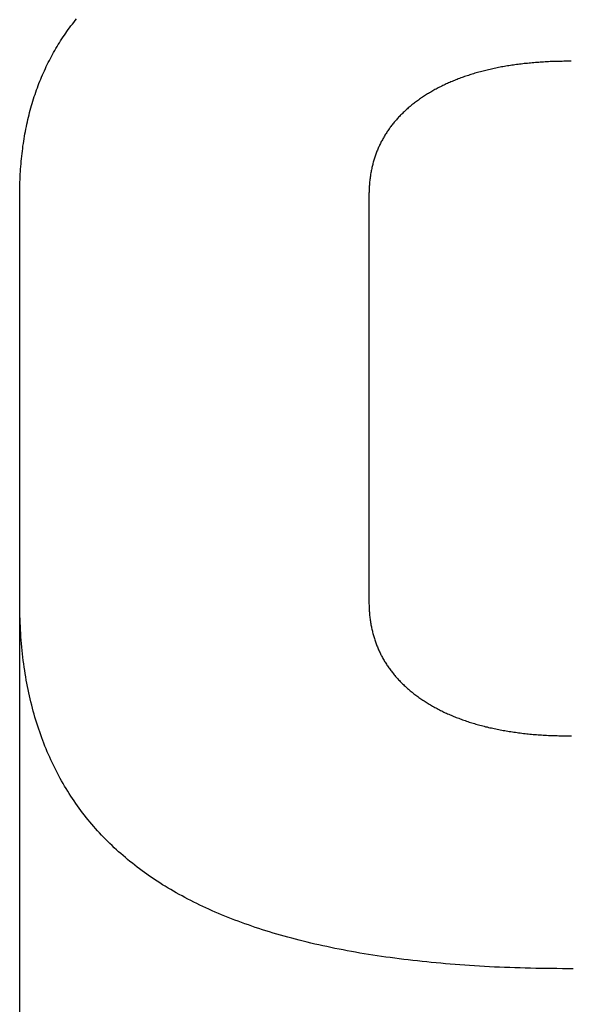
# Model space of a CAD drawing. Extents: x 2681 to 3020, y -1661 to -1509.
# Drawn here: x 2993 to 3000, y -1640 to -1627 of the extents above; entities that cross this region are included whole.
import ezdxf

# ---------------------------------------------------------------- set-up
doc = ezdxf.new("R2010")
doc.units = 0
doc.header["$LTSCALE"] = 0.5
doc.layers.add('01', color=1, linetype='CONTINUOUS')
doc.layers.add('1DIM', color=7, linetype='CONTINUOUS')

msp = doc.modelspace()

# ---------------------------------------------------------------- linework, layer by layer
at = {"layer": '01', "linetype": 'BYBLOCK'}
for p, q in [((2993.209, -1627.327), (2993.228, -1627.304)), ((2993.228, -1627.304), (2993.246, -1627.281)), ((2993.121, -1627.444), (2993.139, -1627.421)), ((2993.139, -1627.421), (2993.156, -1627.397)), ((2993.156, -1627.397), (2993.173, -1627.374)), ((2993.173, -1627.374), (2993.191, -1627.35)), ((2993.191, -1627.35), (2993.209, -1627.327)), ((2993.024, -1627.59), (2993.04, -1627.565)), ((2993.04, -1627.565), (2993.056, -1627.541)), ((2993.056, -1627.541), (2993.072, -1627.516)), ((2993.072, -1627.516), (2993.088, -1627.492)), ((2993.088, -1627.492), (2993.105, -1627.468)), ((2993.105, -1627.468), (2993.121, -1627.444)), ((2992.949, -1627.716), (2992.964, -1627.69)), ((2992.964, -1627.69), (2992.978, -1627.665)), ((2992.978, -1627.665), (2992.993, -1627.64)), ((2992.993, -1627.64), (2993.008, -1627.615)), ((2993.008, -1627.615), (2993.024, -1627.59)), ((2992.88, -1627.845), (2992.894, -1627.819)), ((2992.894, -1627.819), (2992.907, -1627.793)), ((2992.907, -1627.793), (2992.921, -1627.767)), ((2992.921, -1627.767), (2992.935, -1627.741)), ((2992.935, -1627.741), (2992.949, -1627.716)), ((2992.829, -1627.952), (2992.842, -1627.925)), ((2992.842, -1627.925), (2992.854, -1627.898)), ((2992.854, -1627.898), (2992.867, -1627.872)), ((2992.867, -1627.872), (2992.88, -1627.845)), ((2998.553, -1627.943), (2998.535, -1627.948)), ((2998.571, -1627.939), (2998.553, -1627.943)), ((2998.59, -1627.935), (2998.571, -1627.939)), ((2998.608, -1627.931), (2998.59, -1627.935)), ((2998.626, -1627.927), (2998.608, -1627.931)), ((2998.645, -1627.923), (2998.626, -1627.927)), ((2998.663, -1627.919), (2998.645, -1627.923)), ((2998.682, -1627.915), (2998.663, -1627.919)), ((2998.7, -1627.911), (2998.682, -1627.915)), ((2998.719, -1627.908), (2998.7, -1627.911)), ((2998.738, -1627.904), (2998.719, -1627.908)), ((2998.757, -1627.901), (2998.738, -1627.904)), ((2998.776, -1627.897), (2998.757, -1627.901)), ((2998.795, -1627.894), (2998.776, -1627.897)), ((2998.815, -1627.891), (2998.795, -1627.894)), ((2998.834, -1627.888), (2998.815, -1627.891)), ((2998.853, -1627.885), (2998.834, -1627.888)), ((2998.873, -1627.882), (2998.853, -1627.885)), ((2998.893, -1627.879), (2998.873, -1627.882)), ((2998.912, -1627.876), (2998.893, -1627.879)), ((2998.932, -1627.873), (2998.912, -1627.876)), ((2998.952, -1627.871), (2998.932, -1627.873)), ((2998.972, -1627.868), (2998.952, -1627.871)), ((2998.992, -1627.866), (2998.972, -1627.868)), ((2999.012, -1627.863), (2998.992, -1627.866)), ((2999.032, -1627.861), (2999.012, -1627.863)), ((2999.053, -1627.859), (2999.032, -1627.861)), ((2999.073, -1627.857), (2999.053, -1627.859)), ((2999.094, -1627.855), (2999.073, -1627.857)), ((2999.114, -1627.853), (2999.094, -1627.855)), ((2999.135, -1627.851), (2999.114, -1627.853)), ((2999.156, -1627.849), (2999.135, -1627.851)), ((2999.177, -1627.847), (2999.156, -1627.849)), ((2999.198, -1627.846), (2999.177, -1627.847)), ((2999.219, -1627.844), (2999.198, -1627.846)), ((2999.24, -1627.842), (2999.219, -1627.844)), ((2999.261, -1627.841), (2999.24, -1627.842)), ((2999.283, -1627.84), (2999.261, -1627.841)), ((2999.304, -1627.838), (2999.283, -1627.84)), ((2999.326, -1627.837), (2999.304, -1627.838)), ((2999.347, -1627.836), (2999.326, -1627.837)), ((2999.369, -1627.835), (2999.347, -1627.836)), ((2999.391, -1627.834), (2999.369, -1627.835)), ((2999.413, -1627.834), (2999.391, -1627.834)), ((2999.435, -1627.833), (2999.413, -1627.834)), ((2999.457, -1627.832), (2999.435, -1627.833)), ((2999.479, -1627.832), (2999.457, -1627.832)), ((2999.502, -1627.831), (2999.479, -1627.832)), ((2999.524, -1627.831), (2999.502, -1627.831)), ((2999.546, -1627.83), (2999.524, -1627.831)), ((2999.569, -1627.83), (2999.546, -1627.83)), ((2999.592, -1627.83), (2999.569, -1627.83)), ((2999.614, -1627.83), (2999.592, -1627.83)), ((2999.638, -1627.83), (2999.614, -1627.83)), ((2992.771, -1628.089), (2992.782, -1628.061)), ((2992.782, -1628.061), (2992.794, -1628.034)), ((2992.794, -1628.034), (2992.805, -1628.006)), ((2992.805, -1628.006), (2992.817, -1627.979)), ((2992.817, -1627.979), (2992.829, -1627.952)), ((2998.148, -1628.07), (2998.132, -1628.077)), ((2998.164, -1628.064), (2998.148, -1628.07)), ((2998.18, -1628.058), (2998.164, -1628.064)), ((2998.196, -1628.052), (2998.18, -1628.058)), ((2998.212, -1628.046), (2998.196, -1628.052)), ((2998.228, -1628.04), (2998.212, -1628.046)), ((2998.244, -1628.034), (2998.228, -1628.04)), ((2998.261, -1628.028), (2998.244, -1628.034)), ((2998.277, -1628.023), (2998.261, -1628.028)), ((2998.294, -1628.017), (2998.277, -1628.023)), ((2998.31, -1628.012), (2998.294, -1628.017)), ((2998.327, -1628.006), (2998.31, -1628.012)), ((2998.344, -1628.001), (2998.327, -1628.006)), ((2998.361, -1627.996), (2998.344, -1628.001)), ((2998.378, -1627.991), (2998.361, -1627.996)), ((2998.395, -1627.985), (2998.378, -1627.991)), ((2998.412, -1627.98), (2998.395, -1627.985)), ((2998.43, -1627.975), (2998.412, -1627.98)), ((2998.447, -1627.971), (2998.43, -1627.975)), ((2998.465, -1627.966), (2998.447, -1627.971)), ((2998.482, -1627.961), (2998.465, -1627.966)), ((2998.5, -1627.957), (2998.482, -1627.961)), ((2998.518, -1627.952), (2998.5, -1627.957)), ((2998.535, -1627.948), (2998.518, -1627.952)), ((2992.719, -1628.229), (2992.729, -1628.201)), ((2992.729, -1628.201), (2992.739, -1628.173)), ((2992.739, -1628.173), (2992.749, -1628.144)), ((2992.749, -1628.144), (2992.76, -1628.116)), ((2992.76, -1628.116), (2992.771, -1628.089)), ((2997.878, -1628.197), (2997.864, -1628.204)), ((2997.893, -1628.189), (2997.878, -1628.197)), ((2997.907, -1628.181), (2997.893, -1628.189)), ((2997.921, -1628.174), (2997.907, -1628.181)), ((2997.936, -1628.166), (2997.921, -1628.174)), ((2997.95, -1628.159), (2997.936, -1628.166)), ((2997.965, -1628.152), (2997.95, -1628.159)), ((2997.98, -1628.144), (2997.965, -1628.152)), ((2997.994, -1628.137), (2997.98, -1628.144)), ((2998.009, -1628.13), (2997.994, -1628.137)), ((2998.024, -1628.123), (2998.009, -1628.13)), ((2998.039, -1628.116), (2998.024, -1628.123)), ((2998.055, -1628.11), (2998.039, -1628.116)), ((2998.07, -1628.103), (2998.055, -1628.11)), ((2998.085, -1628.096), (2998.07, -1628.103)), ((2998.101, -1628.09), (2998.085, -1628.096)), ((2998.116, -1628.083), (2998.101, -1628.09)), ((2998.132, -1628.077), (2998.116, -1628.083)), ((2992.681, -1628.345), (2992.69, -1628.316)), ((2992.69, -1628.316), (2992.699, -1628.287)), ((2992.699, -1628.287), (2992.709, -1628.258)), ((2992.709, -1628.258), (2992.719, -1628.229)), ((2997.677, -1628.322), (2997.664, -1628.331)), ((2997.69, -1628.313), (2997.677, -1628.322)), ((2997.702, -1628.304), (2997.69, -1628.313)), ((2997.715, -1628.296), (2997.702, -1628.304)), ((2997.728, -1628.287), (2997.715, -1628.296)), ((2997.742, -1628.278), (2997.728, -1628.287)), ((2997.755, -1628.27), (2997.742, -1628.278)), ((2997.768, -1628.261), (2997.755, -1628.27)), ((2997.782, -1628.253), (2997.768, -1628.261)), ((2997.795, -1628.245), (2997.782, -1628.253)), ((2997.809, -1628.236), (2997.795, -1628.245)), ((2997.823, -1628.228), (2997.809, -1628.236)), ((2997.836, -1628.22), (2997.823, -1628.228)), ((2997.85, -1628.212), (2997.836, -1628.22)), ((2997.864, -1628.204), (2997.85, -1628.212)), ((2992.647, -1628.463), (2992.655, -1628.433)), ((2992.655, -1628.433), (2992.663, -1628.403)), ((2992.663, -1628.403), (2992.672, -1628.374)), ((2992.672, -1628.374), (2992.681, -1628.345)), ((2997.512, -1628.453), (2997.501, -1628.463)), ((2997.523, -1628.443), (2997.512, -1628.453)), ((2997.534, -1628.433), (2997.523, -1628.443)), ((2997.545, -1628.424), (2997.534, -1628.433)), ((2997.556, -1628.414), (2997.545, -1628.424)), ((2997.568, -1628.405), (2997.556, -1628.414)), ((2997.58, -1628.395), (2997.568, -1628.405)), ((2997.591, -1628.386), (2997.58, -1628.395)), ((2997.603, -1628.377), (2997.591, -1628.386)), ((2997.615, -1628.367), (2997.603, -1628.377)), ((2997.627, -1628.358), (2997.615, -1628.367)), ((2997.639, -1628.349), (2997.627, -1628.358)), ((2997.652, -1628.34), (2997.639, -1628.349)), ((2997.664, -1628.331), (2997.652, -1628.34)), ((2992.61, -1628.613), (2992.617, -1628.583)), ((2992.617, -1628.583), (2992.624, -1628.553)), ((2992.624, -1628.553), (2992.631, -1628.522)), ((2992.631, -1628.522), (2992.639, -1628.492)), ((2992.639, -1628.492), (2992.647, -1628.463)), ((2997.389, -1628.575), (2997.38, -1628.585)), ((2997.399, -1628.564), (2997.389, -1628.575)), ((2997.409, -1628.554), (2997.399, -1628.564)), ((2997.418, -1628.543), (2997.409, -1628.554)), ((2997.428, -1628.533), (2997.418, -1628.543)), ((2997.438, -1628.523), (2997.428, -1628.533)), ((2997.448, -1628.513), (2997.438, -1628.523)), ((2997.459, -1628.503), (2997.448, -1628.513)), ((2997.469, -1628.492), (2997.459, -1628.503)), ((2997.479, -1628.482), (2997.469, -1628.492)), ((2997.49, -1628.473), (2997.479, -1628.482)), ((2997.501, -1628.463), (2997.49, -1628.473)), ((2992.584, -1628.737), (2992.59, -1628.706)), ((2992.59, -1628.706), (2992.597, -1628.675)), ((2992.597, -1628.675), (2992.603, -1628.644)), ((2992.603, -1628.644), (2992.61, -1628.613)), ((2997.285, -1628.705), (2997.277, -1628.716)), ((2997.293, -1628.694), (2997.285, -1628.705)), ((2997.301, -1628.683), (2997.293, -1628.694)), ((2997.309, -1628.672), (2997.301, -1628.683)), ((2997.318, -1628.661), (2997.309, -1628.672)), ((2997.326, -1628.65), (2997.318, -1628.661)), ((2997.335, -1628.639), (2997.326, -1628.65)), ((2997.344, -1628.628), (2997.335, -1628.639)), ((2997.353, -1628.617), (2997.344, -1628.628)), ((2997.362, -1628.606), (2997.353, -1628.617)), ((2997.371, -1628.596), (2997.362, -1628.606)), ((2997.38, -1628.585), (2997.371, -1628.596)), ((2992.563, -1628.863), (2992.568, -1628.831)), ((2992.568, -1628.831), (2992.573, -1628.8)), ((2992.573, -1628.8), (2992.579, -1628.768)), ((2992.579, -1628.768), (2992.584, -1628.737)), ((2997.204, -1628.833), (2997.198, -1628.845)), ((2997.211, -1628.821), (2997.204, -1628.833)), ((2997.218, -1628.809), (2997.211, -1628.821)), ((2997.225, -1628.797), (2997.218, -1628.809)), ((2997.232, -1628.785), (2997.225, -1628.797)), ((2997.239, -1628.774), (2997.232, -1628.785)), ((2997.246, -1628.762), (2997.239, -1628.774)), ((2997.254, -1628.751), (2997.246, -1628.762)), ((2997.261, -1628.739), (2997.254, -1628.751)), ((2997.269, -1628.728), (2997.261, -1628.739)), ((2997.277, -1628.716), (2997.269, -1628.728)), ((2992.545, -1628.992), (2992.549, -1628.959)), ((2992.549, -1628.959), (2992.553, -1628.927)), ((2992.553, -1628.927), (2992.558, -1628.895)), ((2992.558, -1628.895), (2992.563, -1628.863)), ((2997.144, -1628.955), (2997.139, -1628.967)), ((2997.15, -1628.942), (2997.144, -1628.955)), ((2997.155, -1628.93), (2997.15, -1628.942)), ((2997.161, -1628.918), (2997.155, -1628.93)), ((2997.167, -1628.905), (2997.161, -1628.918)), ((2997.173, -1628.893), (2997.167, -1628.905)), ((2997.179, -1628.881), (2997.173, -1628.893)), ((2997.185, -1628.869), (2997.179, -1628.881)), ((2997.191, -1628.857), (2997.185, -1628.869)), ((2997.198, -1628.845), (2997.191, -1628.857)), ((2992.531, -1629.123), (2992.534, -1629.09)), ((2992.534, -1629.09), (2992.537, -1629.057)), ((2992.537, -1629.057), (2992.541, -1629.024)), ((2992.541, -1629.024), (2992.545, -1628.992)), ((2997.096, -1629.083), (2997.092, -1629.097)), ((2997.1, -1629.07), (2997.096, -1629.083)), ((2997.105, -1629.057), (2997.1, -1629.07)), ((2997.109, -1629.044), (2997.105, -1629.057)), ((2997.114, -1629.031), (2997.109, -1629.044)), ((2997.119, -1629.018), (2997.114, -1629.031)), ((2997.123, -1629.006), (2997.119, -1629.018)), ((2997.128, -1628.993), (2997.123, -1629.006)), ((2997.134, -1628.98), (2997.128, -1628.993)), ((2997.139, -1628.967), (2997.134, -1628.98)), ((2992.522, -1629.223), (2992.525, -1629.189)), ((2992.525, -1629.189), (2992.528, -1629.156)), ((2992.528, -1629.156), (2992.531, -1629.123)), ((2997.061, -1629.218), (2997.058, -1629.232)), ((2997.064, -1629.204), (2997.061, -1629.218)), ((2997.067, -1629.191), (2997.064, -1629.204)), ((2997.07, -1629.177), (2997.067, -1629.191)), ((2997.073, -1629.163), (2997.07, -1629.177)), ((2997.077, -1629.15), (2997.073, -1629.163)), ((2997.08, -1629.136), (2997.077, -1629.15)), ((2997.084, -1629.123), (2997.08, -1629.136)), ((2997.088, -1629.11), (2997.084, -1629.123)), ((2997.092, -1629.097), (2997.088, -1629.11)), ((2992.515, -1629.358), (2992.516, -1629.324)), ((2992.516, -1629.324), (2992.518, -1629.29)), ((2992.518, -1629.29), (2992.52, -1629.256)), ((2992.52, -1629.256), (2992.522, -1629.223)), ((2997.039, -1629.344), (2997.037, -1629.359)), ((2997.041, -1629.33), (2997.039, -1629.344)), ((2997.043, -1629.316), (2997.041, -1629.33)), ((2997.045, -1629.302), (2997.043, -1629.316)), ((2997.047, -1629.288), (2997.045, -1629.302)), ((2997.05, -1629.273), (2997.047, -1629.288)), ((2997.052, -1629.26), (2997.05, -1629.273)), ((2997.055, -1629.246), (2997.052, -1629.26)), ((2997.058, -1629.232), (2997.055, -1629.246)), ((2992.511, -1629.496), (2992.512, -1629.461)), ((2992.512, -1629.461), (2992.513, -1629.427)), ((2992.513, -1629.427), (2992.514, -1629.392)), ((2992.514, -1629.392), (2992.515, -1629.358)), ((2997.028, -1629.461), (2997.027, -1629.476)), ((2997.029, -1629.446), (2997.028, -1629.461)), ((2997.03, -1629.431), (2997.029, -1629.446)), ((2997.031, -1629.417), (2997.03, -1629.431)), ((2997.033, -1629.402), (2997.031, -1629.417)), ((2997.034, -1629.388), (2997.033, -1629.402)), ((2997.036, -1629.373), (2997.034, -1629.388)), ((2997.037, -1629.359), (2997.036, -1629.373)), ((2992.51, -1629.566), (2992.51, -1634.812)), ((2992.511, -1629.531), (2992.511, -1629.496)), ((2992.511, -1629.566), (2992.511, -1629.531)), ((2997.026, -1629.521), (2997.025, -1629.536)), ((2997.025, -1629.536), (2997.025, -1629.551)), ((2997.025, -1629.551), (2997.025, -1629.566)), ((2997.025, -1629.566), (2997.025, -1634.812)), ((2997.027, -1629.491), (2997.026, -1629.506)), ((2997.026, -1629.506), (2997.026, -1629.521)), ((2997.027, -1629.476), (2997.027, -1629.491)), ((2992.511, -1634.859), (2992.511, -1634.812)), ((2997.025, -1634.812), (2997.025, -1634.828)), ((2992.511, -1634.905), (2992.511, -1634.859)), ((2992.512, -1634.952), (2992.511, -1634.905)), ((2997.025, -1634.828), (2997.025, -1634.843)), ((2997.025, -1634.843), (2997.026, -1634.859)), ((2997.026, -1634.859), (2997.026, -1634.874)), ((2997.026, -1634.874), (2997.027, -1634.889)), ((2997.027, -1634.889), (2997.027, -1634.905)), ((2997.027, -1634.905), (2997.028, -1634.92)), ((2997.028, -1634.92), (2997.029, -1634.935)), ((2997.029, -1634.935), (2997.03, -1634.95)), ((2992.513, -1634.998), (2992.512, -1634.952)), ((2992.515, -1635.043), (2992.513, -1634.998)), ((2992.517, -1635.089), (2992.515, -1635.043)), ((2997.03, -1634.95), (2997.032, -1634.965)), ((2997.032, -1634.965), (2997.033, -1634.98)), ((2997.033, -1634.98), (2997.034, -1634.995)), ((2997.034, -1634.995), (2997.036, -1635.01)), ((2997.036, -1635.01), (2997.038, -1635.025)), ((2997.038, -1635.025), (2997.04, -1635.039)), ((2997.04, -1635.039), (2997.042, -1635.054)), ((2997.042, -1635.054), (2997.044, -1635.068)), ((2997.044, -1635.068), (2997.046, -1635.083)), ((2992.519, -1635.134), (2992.517, -1635.089)), ((2992.521, -1635.179), (2992.519, -1635.134)), ((2992.524, -1635.224), (2992.521, -1635.179)), ((2997.046, -1635.083), (2997.048, -1635.097)), ((2997.048, -1635.097), (2997.051, -1635.112)), ((2997.051, -1635.112), (2997.054, -1635.126)), ((2997.054, -1635.126), (2997.056, -1635.14)), ((2997.056, -1635.14), (2997.059, -1635.154)), ((2997.059, -1635.154), (2997.062, -1635.168)), ((2997.062, -1635.168), (2997.065, -1635.182)), ((2997.065, -1635.182), (2997.069, -1635.196)), ((2997.069, -1635.196), (2997.072, -1635.21)), ((2992.527, -1635.269), (2992.524, -1635.224)), ((2992.53, -1635.313), (2992.527, -1635.269)), ((2992.534, -1635.357), (2992.53, -1635.313)), ((2997.072, -1635.21), (2997.076, -1635.224)), ((2997.076, -1635.224), (2997.079, -1635.238)), ((2997.079, -1635.238), (2997.083, -1635.252)), ((2997.083, -1635.252), (2997.087, -1635.265)), ((2997.087, -1635.265), (2997.091, -1635.279)), ((2997.091, -1635.279), (2997.095, -1635.292)), ((2997.095, -1635.292), (2997.1, -1635.306)), ((2997.1, -1635.306), (2997.104, -1635.319)), ((2997.104, -1635.319), (2997.109, -1635.333)), ((2992.538, -1635.401), (2992.534, -1635.357)), ((2992.542, -1635.445), (2992.538, -1635.401)), ((2992.547, -1635.488), (2992.542, -1635.445)), ((2997.109, -1635.333), (2997.113, -1635.346)), ((2997.113, -1635.346), (2997.118, -1635.359)), ((2997.118, -1635.359), (2997.123, -1635.372)), ((2997.123, -1635.372), (2997.128, -1635.385)), ((2997.128, -1635.385), (2997.134, -1635.398)), ((2997.134, -1635.398), (2997.139, -1635.411)), ((2997.139, -1635.411), (2997.144, -1635.424)), ((2997.144, -1635.424), (2997.15, -1635.437)), ((2997.15, -1635.437), (2997.156, -1635.45)), ((2997.156, -1635.45), (2997.162, -1635.462)), ((2992.552, -1635.532), (2992.547, -1635.488)), ((2992.557, -1635.575), (2992.552, -1635.532)), ((2992.563, -1635.617), (2992.557, -1635.575)), ((2997.162, -1635.462), (2997.168, -1635.475)), ((2997.168, -1635.475), (2997.174, -1635.488)), ((2997.174, -1635.488), (2997.18, -1635.5)), ((2997.18, -1635.5), (2997.186, -1635.512)), ((2997.186, -1635.512), (2997.193, -1635.525)), ((2997.193, -1635.525), (2997.2, -1635.537)), ((2997.2, -1635.537), (2997.206, -1635.549)), ((2997.206, -1635.549), (2997.213, -1635.562)), ((2997.213, -1635.562), (2997.22, -1635.574)), ((2997.22, -1635.574), (2997.228, -1635.586)), ((2992.569, -1635.66), (2992.563, -1635.617)), ((2992.575, -1635.702), (2992.569, -1635.66)), ((2992.582, -1635.744), (2992.575, -1635.702)), ((2997.228, -1635.586), (2997.235, -1635.598)), ((2997.235, -1635.598), (2997.242, -1635.61)), ((2997.242, -1635.61), (2997.25, -1635.621)), ((2997.25, -1635.621), (2997.257, -1635.633)), ((2997.257, -1635.633), (2997.265, -1635.645)), ((2997.265, -1635.645), (2997.273, -1635.657)), ((2997.273, -1635.657), (2997.281, -1635.668)), ((2997.281, -1635.668), (2997.289, -1635.68)), ((2997.289, -1635.68), (2997.298, -1635.691)), ((2997.298, -1635.691), (2997.306, -1635.703)), ((2997.306, -1635.703), (2997.315, -1635.714)), ((2992.589, -1635.786), (2992.582, -1635.744)), ((2992.596, -1635.827), (2992.589, -1635.786)), ((2992.604, -1635.869), (2992.596, -1635.827)), ((2997.315, -1635.714), (2997.324, -1635.725)), ((2997.324, -1635.725), (2997.332, -1635.736)), ((2997.332, -1635.736), (2997.341, -1635.747)), ((2997.341, -1635.747), (2997.35, -1635.759)), ((2997.35, -1635.759), (2997.36, -1635.77)), ((2997.36, -1635.77), (2997.369, -1635.78)), ((2997.369, -1635.78), (2997.378, -1635.791)), ((2997.378, -1635.791), (2997.388, -1635.802)), ((2997.388, -1635.802), (2997.398, -1635.813)), ((2997.398, -1635.813), (2997.408, -1635.824)), ((2997.408, -1635.824), (2997.418, -1635.834)), ((2997.418, -1635.834), (2997.428, -1635.845)), ((2992.612, -1635.91), (2992.604, -1635.869)), ((2992.62, -1635.951), (2992.612, -1635.91)), ((2992.628, -1635.991), (2992.62, -1635.951)), ((2997.428, -1635.845), (2997.438, -1635.855)), ((2997.438, -1635.855), (2997.448, -1635.866)), ((2997.448, -1635.866), (2997.459, -1635.876)), ((2997.459, -1635.876), (2997.47, -1635.886)), ((2997.47, -1635.886), (2997.48, -1635.897)), ((2997.48, -1635.897), (2997.491, -1635.907)), ((2997.491, -1635.907), (2997.502, -1635.917)), ((2997.502, -1635.917), (2997.514, -1635.927)), ((2997.514, -1635.927), (2997.525, -1635.937)), ((2997.525, -1635.937), (2997.536, -1635.947)), ((2997.536, -1635.947), (2997.548, -1635.957)), ((2997.548, -1635.957), (2997.559, -1635.966)), ((2992.637, -1636.031), (2992.628, -1635.991)), ((2992.646, -1636.072), (2992.637, -1636.031)), ((2992.656, -1636.111), (2992.646, -1636.072)), ((2997.559, -1635.966), (2997.571, -1635.976)), ((2997.571, -1635.976), (2997.583, -1635.986)), ((2997.583, -1635.986), (2997.595, -1635.995)), ((2997.595, -1635.995), (2997.607, -1636.005)), ((2997.607, -1636.005), (2997.62, -1636.014)), ((2997.62, -1636.014), (2997.632, -1636.024)), ((2997.632, -1636.024), (2997.645, -1636.033)), ((2997.645, -1636.033), (2997.658, -1636.042)), ((2997.658, -1636.042), (2997.67, -1636.052)), ((2997.67, -1636.052), (2997.683, -1636.061)), ((2997.683, -1636.061), (2997.696, -1636.07)), ((2997.696, -1636.07), (2997.71, -1636.079)), ((2997.71, -1636.079), (2997.723, -1636.088)), ((2997.723, -1636.088), (2997.737, -1636.097)), ((2992.666, -1636.151), (2992.656, -1636.111)), ((2992.676, -1636.191), (2992.666, -1636.151)), ((2992.686, -1636.23), (2992.676, -1636.191)), ((2997.737, -1636.097), (2997.75, -1636.105)), ((2997.75, -1636.105), (2997.764, -1636.114)), ((2997.764, -1636.114), (2997.777, -1636.123)), ((2997.777, -1636.123), (2997.791, -1636.131)), ((2997.791, -1636.131), (2997.805, -1636.14)), ((2997.805, -1636.14), (2997.819, -1636.148)), ((2997.819, -1636.148), (2997.833, -1636.156)), ((2997.833, -1636.156), (2997.848, -1636.164)), ((2997.848, -1636.164), (2997.862, -1636.172)), ((2997.862, -1636.172), (2997.876, -1636.18)), ((2997.876, -1636.18), (2997.891, -1636.188)), ((2997.891, -1636.188), (2997.906, -1636.196)), ((2997.906, -1636.196), (2997.92, -1636.204)), ((2997.92, -1636.204), (2997.935, -1636.212)), ((2997.935, -1636.212), (2997.95, -1636.219)), ((2992.697, -1636.269), (2992.686, -1636.23)), ((2992.708, -1636.307), (2992.697, -1636.269)), ((2992.72, -1636.346), (2992.708, -1636.307)), ((2992.732, -1636.384), (2992.72, -1636.346)), ((2997.95, -1636.219), (2997.965, -1636.227)), ((2997.965, -1636.227), (2997.98, -1636.234)), ((2997.98, -1636.234), (2997.995, -1636.241)), ((2997.995, -1636.241), (2998.011, -1636.249)), ((2998.011, -1636.249), (2998.026, -1636.256)), ((2998.026, -1636.256), (2998.042, -1636.263)), ((2998.042, -1636.263), (2998.057, -1636.27)), ((2998.057, -1636.27), (2998.073, -1636.277)), ((2998.073, -1636.277), (2998.089, -1636.283)), ((2998.089, -1636.283), (2998.104, -1636.29)), ((2998.104, -1636.29), (2998.12, -1636.297)), ((2998.12, -1636.297), (2998.137, -1636.303)), ((2998.137, -1636.303), (2998.153, -1636.31)), ((2998.153, -1636.31), (2998.169, -1636.316)), ((2998.169, -1636.316), (2998.185, -1636.322)), ((2998.185, -1636.322), (2998.202, -1636.329)), ((2998.202, -1636.329), (2998.218, -1636.335)), ((2998.218, -1636.335), (2998.235, -1636.341)), ((2998.235, -1636.341), (2998.252, -1636.347)), ((2992.744, -1636.422), (2992.732, -1636.384)), ((2992.756, -1636.46), (2992.744, -1636.422)), ((2992.769, -1636.497), (2992.756, -1636.46)), ((2998.252, -1636.347), (2998.269, -1636.352)), ((2998.269, -1636.352), (2998.286, -1636.358)), ((2998.286, -1636.358), (2998.303, -1636.364)), ((2998.303, -1636.364), (2998.32, -1636.37)), ((2998.32, -1636.37), (2998.337, -1636.375)), ((2998.337, -1636.375), (2998.354, -1636.38)), ((2998.354, -1636.38), (2998.372, -1636.386)), ((2998.372, -1636.386), (2998.389, -1636.391)), ((2998.389, -1636.391), (2998.407, -1636.396)), ((2998.407, -1636.396), (2998.425, -1636.401)), ((2998.425, -1636.401), (2998.442, -1636.406)), ((2998.442, -1636.406), (2998.46, -1636.411)), ((2998.46, -1636.411), (2998.478, -1636.416)), ((2998.478, -1636.416), (2998.496, -1636.421)), ((2998.496, -1636.421), (2998.515, -1636.425)), ((2998.515, -1636.425), (2998.533, -1636.43)), ((2998.533, -1636.43), (2998.551, -1636.434)), ((2998.551, -1636.434), (2998.57, -1636.439)), ((2998.57, -1636.439), (2998.588, -1636.443)), ((2998.588, -1636.443), (2998.607, -1636.447)), ((2998.607, -1636.447), (2998.626, -1636.451)), ((2998.626, -1636.451), (2998.645, -1636.455)), ((2998.645, -1636.455), (2998.664, -1636.459)), ((2998.664, -1636.459), (2998.683, -1636.463)), ((2998.683, -1636.463), (2998.702, -1636.467)), ((2998.702, -1636.467), (2998.721, -1636.471)), ((2998.721, -1636.471), (2998.741, -1636.474)), ((2992.782, -1636.535), (2992.769, -1636.497)), ((2992.795, -1636.572), (2992.782, -1636.535)), ((2992.809, -1636.608), (2992.795, -1636.572)), ((2998.741, -1636.474), (2998.76, -1636.478)), ((2998.76, -1636.478), (2998.78, -1636.481)), ((2998.78, -1636.481), (2998.799, -1636.485)), ((2998.799, -1636.485), (2998.819, -1636.488)), ((2998.819, -1636.488), (2998.839, -1636.491)), ((2998.839, -1636.491), (2998.859, -1636.494)), ((2998.859, -1636.494), (2998.879, -1636.497)), ((2998.879, -1636.497), (2998.899, -1636.5)), ((2998.899, -1636.5), (2998.919, -1636.503)), ((2998.919, -1636.503), (2998.94, -1636.506)), ((2998.94, -1636.506), (2998.96, -1636.508)), ((2998.96, -1636.508), (2998.981, -1636.511)), ((2998.981, -1636.511), (2999.001, -1636.514)), ((2999.001, -1636.514), (2999.022, -1636.516)), ((2999.022, -1636.516), (2999.043, -1636.518)), ((2999.043, -1636.518), (2999.064, -1636.521)), ((2999.064, -1636.521), (2999.085, -1636.523)), ((2999.085, -1636.523), (2999.106, -1636.525)), ((2999.106, -1636.525), (2999.127, -1636.527)), ((2999.127, -1636.527), (2999.148, -1636.529)), ((2999.148, -1636.529), (2999.17, -1636.53)), ((2999.17, -1636.53), (2999.191, -1636.532)), ((2999.191, -1636.532), (2999.213, -1636.534)), ((2999.213, -1636.534), (2999.234, -1636.535)), ((2999.234, -1636.535), (2999.256, -1636.537)), ((2999.256, -1636.537), (2999.278, -1636.538)), ((2999.278, -1636.538), (2999.3, -1636.539)), ((2999.3, -1636.539), (2999.322, -1636.541)), ((2999.322, -1636.541), (2999.344, -1636.542)), ((2999.344, -1636.542), (2999.367, -1636.543)), ((2999.367, -1636.543), (2999.389, -1636.544)), ((2999.389, -1636.544), (2999.411, -1636.545)), ((2999.411, -1636.545), (2999.434, -1636.545)), ((2999.434, -1636.545), (2999.457, -1636.546)), ((2999.457, -1636.546), (2999.479, -1636.547)), ((2999.479, -1636.547), (2999.502, -1636.547)), ((2999.502, -1636.547), (2999.525, -1636.548)), ((2999.525, -1636.548), (2999.548, -1636.548)), ((2999.548, -1636.548), (2999.571, -1636.548)), ((2999.571, -1636.548), (2999.595, -1636.548)), ((2999.595, -1636.548), (2999.618, -1636.548)), ((2999.618, -1636.548), (2999.641, -1636.548)), ((2992.823, -1636.645), (2992.809, -1636.608)), ((2992.837, -1636.681), (2992.823, -1636.645)), ((2992.852, -1636.717), (2992.837, -1636.681)), ((2992.867, -1636.753), (2992.852, -1636.717)), ((2992.882, -1636.789), (2992.867, -1636.753)), ((2992.898, -1636.824), (2992.882, -1636.789)), ((2992.914, -1636.859), (2992.898, -1636.824)), ((2992.93, -1636.894), (2992.914, -1636.859)), ((2992.947, -1636.929), (2992.93, -1636.894)), ((2992.964, -1636.963), (2992.947, -1636.929)), ((2992.981, -1636.998), (2992.964, -1636.963)), ((2992.999, -1637.032), (2992.981, -1636.998)), ((2993.017, -1637.065), (2992.999, -1637.032)), ((2993.035, -1637.099), (2993.017, -1637.065)), ((2993.053, -1637.132), (2993.035, -1637.099)), ((2993.072, -1637.165), (2993.053, -1637.132)), ((2993.091, -1637.198), (2993.072, -1637.165)), ((2993.111, -1637.23), (2993.091, -1637.198)), ((2993.131, -1637.263), (2993.111, -1637.23)), ((2993.151, -1637.295), (2993.131, -1637.263)), ((2993.171, -1637.327), (2993.151, -1637.295)), ((2993.192, -1637.358), (2993.171, -1637.327)), ((2993.213, -1637.39), (2993.192, -1637.358)), ((2993.235, -1637.421), (2993.213, -1637.39)), ((2993.257, -1637.452), (2993.235, -1637.421)), ((2993.279, -1637.482), (2993.257, -1637.452)), ((2993.301, -1637.513), (2993.279, -1637.482)), ((2993.324, -1637.543), (2993.301, -1637.513)), ((2993.347, -1637.573), (2993.324, -1637.543)), ((2993.37, -1637.603), (2993.347, -1637.573)), ((2993.394, -1637.632), (2993.37, -1637.603)), ((2993.418, -1637.661), (2993.394, -1637.632)), ((2993.442, -1637.69), (2993.418, -1637.661)), ((2993.467, -1637.719), (2993.442, -1637.69)), ((2993.492, -1637.748), (2993.467, -1637.719)), ((2993.517, -1637.776), (2993.492, -1637.748)), ((2993.543, -1637.804), (2993.517, -1637.776)), ((2993.569, -1637.832), (2993.543, -1637.804)), ((2993.595, -1637.859), (2993.569, -1637.832)), ((2993.622, -1637.887), (2993.595, -1637.859)), ((2993.649, -1637.914), (2993.622, -1637.887)), ((2993.676, -1637.941), (2993.649, -1637.914)), ((2993.704, -1637.967), (2993.676, -1637.941)), ((2993.732, -1637.994), (2993.704, -1637.967)), ((2993.76, -1638.02), (2993.732, -1637.994)), ((2993.788, -1638.046), (2993.76, -1638.02)), ((2993.817, -1638.071), (2993.788, -1638.046)), ((2993.847, -1638.097), (2993.817, -1638.071)), ((2993.876, -1638.122), (2993.847, -1638.097)), ((2993.906, -1638.147), (2993.876, -1638.122)), ((2993.936, -1638.172), (2993.906, -1638.147)), ((2993.967, -1638.196), (2993.936, -1638.172)), ((2993.997, -1638.221), (2993.967, -1638.196)), ((2994.028, -1638.245), (2993.997, -1638.221)), ((2994.06, -1638.268), (2994.028, -1638.245)), ((2994.092, -1638.292), (2994.06, -1638.268)), ((2994.124, -1638.315), (2994.092, -1638.292)), ((2994.156, -1638.338), (2994.124, -1638.315)), ((2994.189, -1638.361), (2994.156, -1638.338)), ((2994.222, -1638.384), (2994.189, -1638.361)), ((2994.255, -1638.406), (2994.222, -1638.384)), ((2994.289, -1638.428), (2994.255, -1638.406)), ((2994.323, -1638.45), (2994.289, -1638.428)), ((2994.358, -1638.472), (2994.323, -1638.45)), ((2994.392, -1638.493), (2994.358, -1638.472)), ((2994.428, -1638.515), (2994.392, -1638.493)), ((2994.463, -1638.536), (2994.428, -1638.515)), ((2994.499, -1638.557), (2994.463, -1638.536)), ((2994.535, -1638.577), (2994.499, -1638.557)), ((2994.572, -1638.598), (2994.535, -1638.577)), ((2994.609, -1638.618), (2994.572, -1638.598)), ((2994.646, -1638.638), (2994.609, -1638.618)), ((2994.684, -1638.658), (2994.646, -1638.638)), ((2994.722, -1638.677), (2994.684, -1638.658)), ((2994.76, -1638.697), (2994.722, -1638.677)), ((2994.799, -1638.716), (2994.76, -1638.697)), ((2994.838, -1638.735), (2994.799, -1638.716)), ((2994.877, -1638.753), (2994.838, -1638.735)), ((2994.917, -1638.772), (2994.877, -1638.753)), ((2994.957, -1638.79), (2994.917, -1638.772)), ((2994.998, -1638.808), (2994.957, -1638.79)), ((2995.038, -1638.826), (2994.998, -1638.808)), ((2995.08, -1638.844), (2995.038, -1638.826)), ((2995.121, -1638.861), (2995.08, -1638.844)), ((2995.163, -1638.878), (2995.121, -1638.861)), ((2995.205, -1638.895), (2995.163, -1638.878)), ((2995.248, -1638.912), (2995.205, -1638.895)), ((2995.291, -1638.929), (2995.248, -1638.912)), ((2995.334, -1638.945), (2995.291, -1638.929)), ((2995.378, -1638.961), (2995.334, -1638.945)), ((2995.422, -1638.977), (2995.378, -1638.961)), ((2995.466, -1638.993), (2995.422, -1638.977)), ((2995.511, -1639.008), (2995.466, -1638.993)), ((2995.556, -1639.024), (2995.511, -1639.008)), ((2995.602, -1639.039), (2995.556, -1639.024)), ((2995.647, -1639.054), (2995.602, -1639.039)), ((2995.694, -1639.068), (2995.647, -1639.054)), ((2995.74, -1639.083), (2995.694, -1639.068)), ((2995.787, -1639.097), (2995.74, -1639.083)), ((2995.834, -1639.111), (2995.787, -1639.097)), ((2995.882, -1639.124), (2995.834, -1639.111)), ((2995.93, -1639.138), (2995.882, -1639.124)), ((2995.978, -1639.151), (2995.93, -1639.138)), ((2996.027, -1639.164), (2995.978, -1639.151)), ((2996.076, -1639.177), (2996.027, -1639.164)), ((2996.125, -1639.19), (2996.076, -1639.177)), ((2996.175, -1639.203), (2996.125, -1639.19)), ((2996.225, -1639.215), (2996.175, -1639.203)), ((2996.275, -1639.227), (2996.225, -1639.215)), ((2996.326, -1639.239), (2996.275, -1639.227)), ((2996.377, -1639.25), (2996.326, -1639.239)), ((2996.429, -1639.262), (2996.377, -1639.25)), ((2996.48, -1639.273), (2996.429, -1639.262)), ((2996.533, -1639.284), (2996.48, -1639.273)), ((2996.585, -1639.295), (2996.533, -1639.284)), ((2996.638, -1639.305), (2996.585, -1639.295)), ((2996.691, -1639.315), (2996.638, -1639.305)), ((2996.745, -1639.326), (2996.691, -1639.315)), ((2996.799, -1639.335), (2996.745, -1639.326)), ((2996.853, -1639.345), (2996.799, -1639.335)), ((2996.908, -1639.355), (2996.853, -1639.345)), ((2996.963, -1639.364), (2996.908, -1639.355)), ((2997.018, -1639.373), (2996.963, -1639.364)), ((2997.074, -1639.382), (2997.018, -1639.373)), ((2997.13, -1639.39), (2997.074, -1639.382)), ((2997.187, -1639.399), (2997.13, -1639.39)), ((2997.243, -1639.407), (2997.187, -1639.399)), ((2997.3, -1639.415), (2997.243, -1639.407)), ((2997.358, -1639.423), (2997.3, -1639.415)), ((2997.416, -1639.43), (2997.358, -1639.423)), ((2997.474, -1639.437), (2997.416, -1639.43)), ((2997.533, -1639.445), (2997.474, -1639.437)), ((2997.592, -1639.451), (2997.533, -1639.445)), ((2997.651, -1639.458), (2997.592, -1639.451)), ((2997.711, -1639.465), (2997.651, -1639.458)), ((2997.771, -1639.471), (2997.711, -1639.465)), ((2997.831, -1639.477), (2997.771, -1639.471)), ((2997.892, -1639.483), (2997.831, -1639.477)), ((2997.953, -1639.488), (2997.892, -1639.483)), ((2998.014, -1639.494), (2997.953, -1639.488)), ((2998.076, -1639.499), (2998.014, -1639.494)), ((2998.138, -1639.504), (2998.076, -1639.499)), ((2998.2, -1639.508), (2998.138, -1639.504)), ((2998.263, -1639.513), (2998.2, -1639.508)), ((2998.326, -1639.517), (2998.263, -1639.513)), ((2998.39, -1639.521), (2998.326, -1639.517)), ((2998.454, -1639.525), (2998.39, -1639.521)), ((2998.518, -1639.529), (2998.454, -1639.525)), ((2998.583, -1639.532), (2998.518, -1639.529)), ((2998.648, -1639.536), (2998.583, -1639.532)), ((2998.713, -1639.539), (2998.648, -1639.536)), ((2998.779, -1639.541), (2998.713, -1639.539)), ((2998.845, -1639.544), (2998.779, -1639.541)), ((2998.911, -1639.546), (2998.845, -1639.544)), ((2998.978, -1639.548), (2998.911, -1639.546)), ((2999.045, -1639.55), (2998.978, -1639.548)), ((2999.112, -1639.552), (2999.045, -1639.55)), ((2999.18, -1639.554), (2999.112, -1639.552)), ((2999.248, -1639.555), (2999.18, -1639.554)), ((2999.317, -1639.556), (2999.248, -1639.555)), ((2999.386, -1639.557), (2999.317, -1639.556)), ((2999.455, -1639.557), (2999.386, -1639.557)), ((2999.525, -1639.558), (2999.455, -1639.557)), ((2999.595, -1639.558), (2999.525, -1639.558)), ((2999.665, -1639.558), (2999.595, -1639.558))]:
    msp.add_line(p, q, dxfattribs=at)
at = {"layer": '1DIM'}
msp.add_line((2992.51, -1634.812), (2992.51, -1660.558), dxfattribs=at)

doc.saveas('drawing.dxf')
